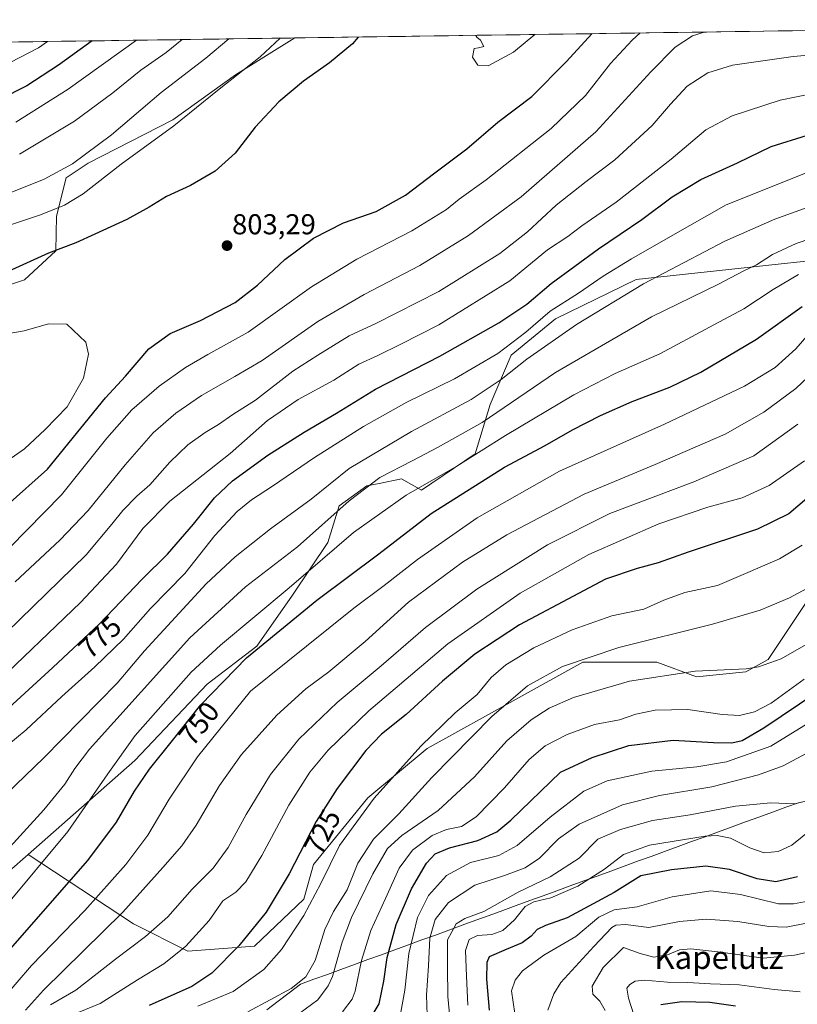
# Model space of a CAD drawing. Units: metres. Extents: x 596561 to 599983, y 4775384 to 4777747.
# Drawn here: x 596976 to 597247, y 4777369 to 4777712 of the extents above; entities that cross this region are included whole.
import ezdxf
from ezdxf.enums import TextEntityAlignment as Align

# ---------------------------------------------------------------- set-up
doc = ezdxf.new("R2010")
doc.units = ezdxf.units.M
doc.header["$MEASUREMENT"] = 0
for name, color, linetype, lineweight in [('Arbolado forestal CxS', 92, 'Continuous', 0), ('Carátula', 7, 'Continuous', 5), ('Curva de nivel maestra', 36, 'Continuous', 30), ('Curva de nivel normal', 36, 'Continuous', 0), ('Municipio', 9, 'Continuous', 13), ('Municipio CxS', 142, 'Continuous', 0), ('Pastizal CxS', 92, 'Continuous', 0), ('Punto de cota en terreno', 7, 'Continuous', 0), ('Rótulo de curva de nivel directora', 19, 'Continuous', 0), ('Rótulo de punto de cota en terreno', 19, 'Continuous', 0), ('Texto cartográfico', 19, 'Continuous', 0)]:
    doc.layers.add(name, color=color, linetype=linetype, lineweight=lineweight)
doc.styles.add('Arial', font='txt', dxfattribs={"height": 0.2})

# ---------------------------------------------------------------- blocks, each defined once
blk = doc.blocks.new('*U151')
at = {"layer": 'Pastizal CxS', "color": 92, "linetype": 'Continuous', "lineweight": 0}
for points in [[(596955.3, 4777613.67, 802.67), (596977.67, 4777621.14, 802.4), (596988.62, 4777631.25, 801.17), (596988.78, 4777643.36, 797.82), (596992.14, 4777656.71, 793.25), (596999.84, 4777661.75, 793.63), (597029.31, 4777676.81, 795.91), (597051.15, 4777692.56, 796.6), (597071.77, 4777705.36, 797.4), (597512.61, 4777711.72, 764.81)], [(597257.65, 4777628.41, 752.79), (597240.14, 4777626.55, 755.74), (597190.76, 4777621.31, 763.84), (597162.59, 4777607.52, 765.38), (597147.15, 4777594.89, 764.8), (597139.92, 4777577.74, 759.36), (597134.6, 4777560.58, 752.33), (597115.98, 4777547.98, 751.88), (597109.04, 4777551.86, 755.32), (597101.23, 4777550.28, 756.66), (597096.92, 4777549.41, 757.6), (597087.28, 4777542.48, 757.59), (597083.29, 4777529.76, 754.26), (597070.96, 4777511.38, 750.97), (597058.63, 4777493.63, 747.71), (597041.28, 4777480.39, 749.13), (597016.11, 4777453.82, 750.53), (596978.91, 4777421.09, 755.39), (596972.33, 4777415.3, 755.91)]]:
    blk.add_polyline3d(points, dxfattribs=at)
blk = doc.blocks.new('*U161')
at = {"layer": 'Curva de nivel normal', "color": 36, "linetype": 'Continuous', "lineweight": 0}
blk.add_polyline3d([(597038.04, 4777368.22, 720), (597050.37, 4777373.36, 720), (597061.02, 4777381.02, 720), (597067.19, 4777388.03, 720), (597074.93, 4777399.8, 720), (597080.86, 4777411.01, 720), (597087.44, 4777424.19, 720), (597099.45, 4777440.64, 720), (597115.7, 4777458.84, 720), (597127.68, 4777470.35, 720), (597135.3, 4777476.75, 720), (597140.26, 4777482.74, 720), (597145.36, 4777487.1, 720), (597155.03, 4777492.99, 720), (597168.43, 4777499.28, 720), (597182.31, 4777504.18, 720), (597193.43, 4777506.53, 720), (597200.36, 4777509.68, 720), (597207.69, 4777512.27, 720), (597219.03, 4777514.72, 720), (597228.01, 4777518.52, 720), (597240.68, 4777524.06, 720), (597248.54, 4777528.75, 720)], dxfattribs=at)
blk = doc.blocks.new('*U163')
at = {"layer": 'Curva de nivel normal', "color": 36, "linetype": 'Continuous', "lineweight": 0}
for points in [[(597048.85, 4777705.03, 790), (597040.88, 4777698.27, 790), (597025.28, 4777686.38, 790), (597008, 4777671.68, 790), (596994.38, 4777661.51, 790), (596984.51, 4777656.18, 790), (596969.19, 4777650.03, 790)], [(596974.37, 4777516.04, 790), (596990, 4777530.46, 790), (596999.79, 4777540.79, 790), (597012.68, 4777556.79, 790), (597022.53, 4777567.87, 790), (597030.42, 4777574.77, 790), (597039.34, 4777580.87, 790), (597050.88, 4777587.46, 790), (597060.46, 4777593.12, 790), (597079.84, 4777606.62, 790), (597095.96, 4777616.08, 790), (597115.36, 4777626.15, 790), (597132.36, 4777636.6, 790), (597150.69, 4777650.08, 790), (597176.65, 4777672.7, 790), (597195.85, 4777693.56, 790), (597204.32, 4777702.21, 790), (597210.31, 4777706.1, 790), (597214.42, 4777707.42, 790)]]:
    blk.add_polyline3d(points, dxfattribs=at)
blk = doc.blocks.new('*U167')
at = {"layer": 'Curva de nivel normal', "color": 36, "linetype": 'Continuous', "lineweight": 0}
blk.add_polyline3d([(597073.26, 4777365.59, 710), (597079.83, 4777370.5, 710), (597083.48, 4777375.32, 710), (597084.94, 4777378.62, 710), (597088.36, 4777390.6, 710), (597091.6, 4777399.14, 710), (597099.01, 4777414.39, 710), (597104.05, 4777423.14, 710), (597109.1, 4777427.64, 710), (597121.8, 4777436.39, 710), (597134.36, 4777448.17, 710), (597145.72, 4777460.66, 710), (597154.13, 4777468, 710), (597160.38, 4777472.05, 710), (597168.94, 4777475.73, 710), (597188.36, 4777481.4, 710), (597211.28, 4777484.86, 710), (597229.06, 4777485.72, 710), (597233.4, 4777486.43, 710), (597241.2, 4777489.23, 710), (597253.18, 4777496.06, 710)], dxfattribs=at)
blk = doc.blocks.new('*U170')
at = {"layer": 'Curva de nivel normal', "color": 36, "linetype": 'Continuous', "lineweight": 0}
blk.add_polyline3d([(597247.26, 4777623.02, 755), (597238.46, 4777617.84, 755), (597228.24, 4777611.01, 755), (597216.24, 4777604.7, 755), (597198.92, 4777595.34, 755), (597183.36, 4777588.56, 755), (597169.03, 4777581.17, 755), (597145.16, 4777566.91, 755), (597128.24, 4777556.29, 755), (597110.66, 4777546.13, 755), (597092.24, 4777533.13, 755), (597069.9, 4777513.93, 755), (597045.96, 4777494.01, 755), (597035.75, 4777484.6, 755), (597016.22, 4777462.46, 755), (597006.68, 4777449.19, 755), (596992.74, 4777429.1, 755), (596970.29, 4777402.14, 755)], dxfattribs=at)
blk = doc.blocks.new('*U171')
at = {"layer": 'Curva de nivel normal', "color": 36, "linetype": 'Continuous', "lineweight": 0}
blk.add_polyline3d([(596971.36, 4777442.19, 765), (596984.37, 4777454.75, 765), (597009.89, 4777480.78, 765), (597019.46, 4777492, 765), (597040.93, 4777515.28, 765), (597051.01, 4777524.77, 765), (597063.38, 4777534.52, 765), (597077.46, 4777544.79, 765), (597090.75, 4777555.46, 765), (597112.45, 4777568.38, 765), (597133.2, 4777579.51, 765), (597143.74, 4777586.46, 765), (597152.59, 4777593.54, 765), (597169.91, 4777605.57, 765), (597193.26, 4777619.78, 765), (597221.57, 4777634.57, 765), (597239.04, 4777642.29, 765), (597258.13, 4777649.14, 765)], dxfattribs=at)
blk = doc.blocks.new('*U173')
at = {"layer": 'Curva de nivel normal', "color": 36, "linetype": 'Continuous', "lineweight": 0}
blk.add_polyline3d([(597179.97, 4777366.72, 660), (597178.02, 4777369.99, 660), (597175.62, 4777372.44, 660), (597175.42, 4777375.25, 660), (597179.26, 4777381.7, 660), (597186.36, 4777388.67, 660), (597192.1, 4777386.56, 660), (597196.9, 4777385.29, 660), (597201.66, 4777386.11, 660), (597205.78, 4777387.9, 660), (597209.8, 4777388.25, 660), (597220.27, 4777387.02, 660), (597235.04, 4777385.01, 660), (597245.84, 4777386.04, 660), (597256.89, 4777388.48, 660)], dxfattribs=at)
blk = doc.blocks.new('*U184')
at = {"layer": 'Curva de nivel normal', "color": 36, "linetype": 'Continuous', "lineweight": 0}
blk.add_polyline3d([(597134.84, 4777706.27, 805), (597135.19, 4777705.61, 805), (597136.46, 4777704.54, 805), (597137.72, 4777702.44, 805), (597135.81, 4777701.89, 805), (597134.35, 4777701.64, 805), (597133.74, 4777698.63, 805), (597135.54, 4777695.94, 805), (597139.2, 4777695.71, 805), (597148.03, 4777700.38, 805), (597155.39, 4777706.57, 805)], dxfattribs=at)
blk = doc.blocks.new('*U186')
at = {"layer": 'Curva de nivel normal', "color": 36, "linetype": 'Continuous', "lineweight": 0}
for points in [[(597066.75, 4777705.29, 795), (597059.7, 4777698.78, 795), (597045.47, 4777687.52, 795), (597029.69, 4777674.82, 795), (597011.37, 4777661.38, 795), (596998.04, 4777651.15, 795), (596991.58, 4777647.12, 795), (596983.22, 4777643.78, 795), (596972.06, 4777640.12, 795)], [(596966.34, 4777521.86, 795), (596990.5, 4777546.25, 795), (597006.3, 4777566, 795), (597015, 4777575.94, 795), (597024.61, 4777584.11, 795), (597033.76, 4777590.63, 795), (597041.52, 4777595.1, 795), (597055.62, 4777602.94, 795), (597077.69, 4777618.7, 795), (597093.4, 4777628.31, 795), (597112.54, 4777638.19, 795), (597124.7, 4777645.59, 795), (597129.03, 4777649.26, 795), (597138.45, 4777655.98, 795), (597161.14, 4777673.8, 795), (597173.1, 4777685.28, 795), (597181.84, 4777696.42, 795), (597189.31, 4777704.65, 795), (597192.18, 4777707.1, 795)]]:
    blk.add_polyline3d(points, dxfattribs=at)
blk = doc.blocks.new('*U192')
at = {"layer": 'Curva de nivel normal', "color": 36, "linetype": 'Continuous', "lineweight": 0}
blk.add_polyline3d([(596970.24, 4777421.08, 760), (596984.37, 4777436.61, 760), (596991.72, 4777445.58, 760), (596995.16, 4777451.07, 760), (597000.32, 4777457.79, 760), (597035.27, 4777496.47, 760), (597054.66, 4777514.26, 760), (597072.81, 4777528.21, 760), (597090.8, 4777544.2, 760), (597101.39, 4777552.35, 760), (597112.69, 4777558.09, 760), (597121.74, 4777562.93, 760), (597137.06, 4777571.45, 760), (597162.67, 4777588.91, 760), (597196.06, 4777608.3, 760), (597219.36, 4777619.6, 760), (597228.03, 4777624.12, 760), (597232.62, 4777626.37, 760), (597238.28, 4777629.95, 760), (597246.47, 4777633.76, 760), (597256.71, 4777637.26, 760)], dxfattribs=at)
blk = doc.blocks.new('*U197')
at = {"layer": 'Curva de nivel normal', "color": 36, "linetype": 'Continuous', "lineweight": 0}
blk.add_polyline3d([(597250.69, 4777397.25, 665), (597243.03, 4777395.8, 665), (597236.95, 4777396.04, 665), (597226.12, 4777397.76, 665), (597215.17, 4777398.57, 665), (597205.79, 4777397.74, 665), (597195.19, 4777395.71, 665), (597187.07, 4777396.68, 665), (597183.7, 4777396.48, 665), (597182.28, 4777395.65, 665), (597176.03, 4777389.02, 665), (597164.47, 4777376.47, 665), (597162.05, 4777372.61, 665), (597159.95, 4777366.93, 665)], dxfattribs=at)
blk = doc.blocks.new('*U204')
at = {"layer": 'Curva de nivel normal', "color": 36, "linetype": 'Continuous', "lineweight": 0}
blk.add_polyline3d([(597264.69, 4777464.08, 690), (597241.92, 4777451.95, 690), (597233.4, 4777448.83, 690), (597217.11, 4777444.59, 690), (597198.81, 4777441.58, 690), (597185.95, 4777438.43, 690), (597170.88, 4777431.68, 690), (597163.69, 4777426.55, 690), (597157.08, 4777419.83, 690), (597152.09, 4777416.39, 690), (597144.89, 4777413.74, 690), (597134.56, 4777410.46, 690), (597125.37, 4777404.42, 690), (597120.77, 4777398.46, 690), (597118.9, 4777391.95, 690), (597118.42, 4777382.34, 690), (597117.7, 4777372.14, 690), (597117.92, 4777365.2, 690)], dxfattribs=at)
blk = doc.blocks.new('*U206')
at = {"layer": 'Curva de nivel normal', "color": 36, "linetype": 'Continuous', "lineweight": 0}
blk.add_polyline3d([(597088.38, 4777366.28, 705), (597091.77, 4777370.76, 705), (597092.86, 4777373.47, 705), (597095, 4777384.14, 705), (597098.26, 4777394.67, 705), (597103.41, 4777405.75, 705), (597108.18, 4777416.28, 705), (597112.8, 4777422.62, 705), (597119.64, 4777427.7, 705), (597124.69, 4777429.78, 705), (597129.9, 4777430.82, 705), (597134.99, 4777434.16, 705), (597144.84, 4777444.3, 705), (597153.51, 4777454.19, 705), (597159.03, 4777458.89, 705), (597166.69, 4777462.91, 705), (597176.25, 4777466.29, 705), (597184.93, 4777468.01, 705), (597190.59, 4777469.92, 705), (597197.36, 4777471.36, 705), (597208.69, 4777471.56, 705), (597220.69, 4777469.87, 705), (597226.69, 4777469.51, 705), (597232, 4777470.71, 705), (597237.71, 4777473.82, 705), (597249.27, 4777482.13, 705)], dxfattribs=at)
blk = doc.blocks.new('*U207')
at = {"layer": 'Curva de nivel normal', "color": 36, "linetype": 'Continuous', "lineweight": 0}
blk.add_polyline3d([(597247.06, 4777570.92, 735), (597231.72, 4777559.85, 735), (597210.87, 4777550.87, 735), (597181.5, 4777539.77, 735), (597159.87, 4777528.9, 735), (597135.24, 4777513.46, 735), (597117.32, 4777500.13, 735), (597101.88, 4777486.74, 735), (597086.63, 4777474, 735), (597073.21, 4777461.2, 735), (597063.39, 4777448.88, 735), (597054.88, 4777434.96, 735), (597048.63, 4777423.46, 735), (597043.36, 4777416.36, 735), (597036.08, 4777409.02, 735), (597027.57, 4777399.4, 735), (597019.84, 4777392.52, 735), (597009.37, 4777384.62, 735), (596995.54, 4777373.88, 735), (596986.68, 4777368.77, 735)], dxfattribs=at)
blk = doc.blocks.new('*U209')
at = {"layer": 'Curva de nivel normal', "color": 36, "linetype": 'Continuous', "lineweight": 0}
blk.add_polyline3d([(596970.05, 4777370.87, 745), (596980.12, 4777382.47, 745), (596998.69, 4777401.56, 745), (597012.97, 4777417.58, 745), (597020.62, 4777427.85, 745), (597028.05, 4777440.36, 745), (597037.96, 4777455.08, 745), (597056.37, 4777477.89, 745), (597075.84, 4777493.63, 745), (597092.42, 4777506.79, 745), (597103, 4777514.79, 745), (597114.57, 4777523.76, 745), (597135.31, 4777538.33, 745), (597164.02, 4777554.55, 745), (597200.61, 4777570.85, 745), (597228.49, 4777584.11, 745), (597239.19, 4777590.67, 745), (597246.34, 4777597.12, 745), (597253.35, 4777605.12, 745)], dxfattribs=at)
blk = doc.blocks.new('*U212')
at = {"layer": 'Curva de nivel normal', "color": 36, "linetype": 'Continuous', "lineweight": 0}
blk.add_polyline3d([(597256.85, 4777593.13, 740), (597246.36, 4777583.28, 740), (597235.22, 4777575.07, 740), (597221.69, 4777567.44, 740), (597197.36, 4777556.89, 740), (597172.62, 4777546.48, 740), (597145.71, 4777532.42, 740), (597130.22, 4777522.91, 740), (597111.46, 4777508.88, 740), (597096.31, 4777495.18, 740), (597083.7, 4777484.72, 740), (597075.7, 4777478.76, 740), (597065.6, 4777469.54, 740), (597053.27, 4777455.9, 740), (597045.6, 4777445.12, 740), (597037.48, 4777431.33, 740), (597032.46, 4777424.11, 740), (597025.81, 4777416.57, 740), (597011.93, 4777401.02, 740), (596984.29, 4777373.81, 740), (596978.06, 4777366.85, 740)], dxfattribs=at)
blk = doc.blocks.new('*U214')
at = {"layer": 'Curva de nivel normal', "color": 36, "linetype": 'Continuous', "lineweight": 0}
blk.add_polyline3d([(597253.17, 4777405.28, 670), (597245.51, 4777403.96, 670), (597240.36, 4777403.93, 670), (597227.06, 4777407.18, 670), (597216.75, 4777408.41, 670), (597203.23, 4777406.35, 670), (597191.08, 4777402.9, 670), (597183.04, 4777401.76, 670), (597177.73, 4777399.32, 670), (597169.74, 4777392.53, 670), (597158.53, 4777386, 670), (597151.09, 4777380.62, 670), (597148.55, 4777377.34, 670), (597147.36, 4777373.62, 670), (597148.46, 4777365.67, 670)], dxfattribs=at)
blk = doc.blocks.new('*U217')
at = {"layer": 'Curva de nivel normal', "color": 36, "linetype": 'Continuous', "lineweight": 0}
for points in [[(597032.62, 4777704.8, 785), (597026.98, 4777700.3, 785), (597018.14, 4777694.1, 785), (597008.46, 4777686.23, 785), (596995.12, 4777676.45, 785), (596975.96, 4777664.9, 785)], [(596971.4, 4777498.36, 785), (596999.15, 4777525.4, 785), (597008.13, 4777536.03, 785), (597011.87, 4777540.79, 785), (597016.8, 4777545.79, 785), (597021.26, 4777549.79, 785), (597028.28, 4777557.7, 785), (597034.53, 4777563.75, 785), (597040.57, 4777568.03, 785), (597045.27, 4777570.79, 785), (597050.21, 4777574.3, 785), (597058.07, 4777579.28, 785), (597071.14, 4777589.3, 785), (597079.81, 4777594.9, 785), (597090.7, 4777601.66, 785), (597100.04, 4777605.99, 785), (597122.03, 4777617.13, 785), (597143.24, 4777630.34, 785), (597152.89, 4777637.81, 785), (597162.91, 4777647.14, 785), (597173.36, 4777655.35, 785), (597183.33, 4777662.94, 785), (597196.25, 4777674.93, 785), (597202.67, 4777682.36, 785), (597208.54, 4777688.57, 785), (597215.73, 4777693.18, 785), (597224.28, 4777695.84, 785), (597245.44, 4777698.85, 785), (597262.86, 4777700.4, 785)]]:
    blk.add_polyline3d(points, dxfattribs=at)
blk = doc.blocks.new('*U222')
at = {"layer": 'Curva de nivel normal', "color": 36, "linetype": 'Continuous', "lineweight": 0}
for points in [[(597252.03, 4777659.18, 770), (597222.03, 4777647.21, 770), (597202.69, 4777636.21, 770), (597189.12, 4777628.5, 770), (597179.18, 4777622.41, 770), (597170.6, 4777616.47, 770), (597160.82, 4777610.24, 770), (597152.27, 4777602.91, 770), (597142.54, 4777595.49, 770), (597127.4, 4777586.73, 770), (597110.9, 4777578.61, 770), (597095.7, 4777570.14, 770), (597078.7, 4777559.25, 770), (597064.04, 4777549.29, 770), (597056.7, 4777544.61, 770), (597051.7, 4777540.48, 770), (597043.98, 4777532.11, 770), (597033.55, 4777518.92, 770), (597021.57, 4777506.7, 770), (597012.12, 4777496.08, 770), (597002.15, 4777486.36, 770), (596990.62, 4777476.13, 770), (596978.21, 4777464.46, 770), (596964.65, 4777453.3, 770)], [(596959.82, 4777690.15, 770), (596982.54, 4777701.92, 770), (596985.7, 4777704.12, 770)]]:
    blk.add_polyline3d(points, dxfattribs=at)
blk = doc.blocks.new('*U224')
at = {"layer": 'Curva de nivel normal', "color": 36, "linetype": 'Continuous', "lineweight": 0}
blk.add_polyline3d([(597108.49, 4777364.89, 695), (597110.19, 4777373.83, 695), (597111.52, 4777386.56, 695), (597114.54, 4777399.14, 695), (597118.41, 4777406.8, 695), (597124.65, 4777413.82, 695), (597133.04, 4777418.3, 695), (597142.9, 4777420.78, 695), (597149.24, 4777424.2, 695), (597160.79, 4777434.13, 695), (597172.46, 4777443.12, 695), (597180.58, 4777446.78, 695), (597196.22, 4777450.08, 695), (597211.86, 4777451.66, 695), (597222.21, 4777453.31, 695), (597237.66, 4777458.84, 695), (597258.18, 4777471.42, 695)], dxfattribs=at)
blk = doc.blocks.new('*U226')
at = {"layer": 'Curva de nivel normal', "color": 36, "linetype": 'Continuous', "lineweight": 0}
for points in [[(597016.66, 4777704.57, 780), (596992.92, 4777687.52, 780), (596974.64, 4777676.05, 780)], [(596966.02, 4777479.13, 780), (596997.2, 4777508.79, 780), (597009.76, 4777522.13, 780), (597018.82, 4777534.6, 780), (597028.27, 4777544.04, 780), (597049.26, 4777560.67, 780), (597062.34, 4777572.2, 780), (597073.04, 4777579.51, 780), (597085.4, 4777586.26, 780), (597094.15, 4777591.78, 780), (597100.73, 4777594.81, 780), (597108.7, 4777598.72, 780), (597122.03, 4777605.54, 780), (597146.69, 4777620.84, 780), (597159.9, 4777631.62, 780), (597166.87, 4777636.28, 780), (597171.82, 4777639.9, 780), (597183.79, 4777648.23, 780), (597202.92, 4777663.12, 780), (597215, 4777673.33, 780), (597224.12, 4777678.29, 780), (597240.88, 4777683.75, 780), (597258.02, 4777687.14, 780)]]:
    blk.add_polyline3d(points, dxfattribs=at)
blk = doc.blocks.new('*U227')
at = {"layer": 'Curva de nivel normal', "color": 36, "linetype": 'Continuous', "lineweight": 0}
blk.add_polyline3d([(597247.82, 4777373.3, 655), (597238.83, 4777374.03, 655), (597226.66, 4777375.66, 655), (597216.63, 4777376.02, 655), (597208.68, 4777376.56, 655), (597201.65, 4777376.67, 655), (597193.68, 4777377.31, 655), (597190.36, 4777376.94, 655), (597188.51, 4777375.78, 655), (597187.44, 4777374.49, 655), (597188.09, 4777371.05, 655), (597191.66, 4777359.76, 655)], dxfattribs=at)
blk = doc.blocks.new('*U230')
at = {"layer": 'Curva de nivel normal', "color": 36, "linetype": 'Continuous', "lineweight": 0}
blk.add_polyline3d([(597251.6, 4777429.7, 680), (597245, 4777424.33, 680), (597240.17, 4777422.08, 680), (597235.35, 4777421.7, 680), (597230.28, 4777423.38, 680), (597223.65, 4777426.73, 680), (597218.91, 4777427.7, 680), (597214.75, 4777427.43, 680), (597195.36, 4777424.3, 680), (597186.28, 4777421.12, 680), (597179.69, 4777415.98, 680), (597170.36, 4777410.01, 680), (597161.03, 4777406.01, 680), (597155.03, 4777404.64, 680), (597152.03, 4777402.95, 680), (597148.3, 4777398.34, 680), (597144.23, 4777394.6, 680), (597140.48, 4777393.25, 680), (597135.5, 4777392.84, 680), (597132.54, 4777391.54, 680), (597131.29, 4777387.7, 680), (597131.67, 4777378.75, 680), (597132.11, 4777368.58, 680)], dxfattribs=at)
blk = doc.blocks.new('*U231')
at = {"layer": 'Curva de nivel normal', "color": 36, "linetype": 'Continuous', "lineweight": 0}
blk.add_polyline3d([(597055.48, 4777366.28, 715), (597063.25, 4777370.44, 715), (597070.58, 4777374.47, 715), (597075.67, 4777378.47, 715), (597078.89, 4777384.18, 715), (597082.29, 4777394.97, 715), (597085.24, 4777401.18, 715), (597090, 4777408.8, 715), (597093.78, 4777418.11, 715), (597099.22, 4777426.46, 715), (597108.04, 4777435.27, 715), (597119.54, 4777447.88, 715), (597140.43, 4777469.11, 715), (597152.88, 4777479.79, 715), (597165.03, 4777486.58, 715), (597184.69, 4777493.16, 715), (597217.36, 4777501.24, 715), (597233.98, 4777506.12, 715), (597244.15, 4777510.4, 715), (597253.19, 4777515.26, 715)], dxfattribs=at)
blk = doc.blocks.new('*U235')
at = {"layer": 'Curva de nivel normal', "color": 36, "linetype": 'Continuous', "lineweight": 0}
blk.add_polyline3d([(596996.37, 4777366.02, 730), (597004.02, 4777369.21, 730), (597016.98, 4777377.41, 730), (597026.21, 4777383.01, 730), (597033.9, 4777389.19, 730), (597042.04, 4777398.05, 730), (597046.71, 4777405, 730), (597051.24, 4777407.97, 730), (597054.74, 4777411.54, 730), (597060.32, 4777420.79, 730), (597069.69, 4777438.23, 730), (597077.02, 4777449.74, 730), (597083.44, 4777457.46, 730), (597097.6, 4777471.13, 730), (597125.07, 4777494.48, 730), (597150.28, 4777512.1, 730), (597174.29, 4777525.55, 730), (597198.6, 4777536.26, 730), (597215.75, 4777542.05, 730), (597227.63, 4777545.26, 730), (597237.06, 4777549.58, 730), (597249.39, 4777558.13, 730)], dxfattribs=at)
blk = doc.blocks.new('*U242')
at = {"layer": 'Curva de nivel normal', "color": 36, "linetype": 'Continuous', "lineweight": 0}
blk.add_polyline3d([(597252.18, 4777440.28, 685), (597246.03, 4777438.73, 685), (597237.69, 4777439.08, 685), (597225.36, 4777437.96, 685), (597209.52, 4777434.92, 685), (597196.43, 4777432.9, 685), (597185.3, 4777429.8, 685), (597177.4, 4777426.46, 685), (597170.91, 4777419.84, 685), (597160.83, 4777413.31, 685), (597149.59, 4777407.97, 685), (597137.69, 4777401.2, 685), (597131.03, 4777398.79, 685), (597127.99, 4777396.94, 685), (597125.04, 4777391.34, 685), (597125.02, 4777381.73, 685), (597125.14, 4777371.65, 685), (597126.14, 4777360.58, 685)], dxfattribs=at)
blk = doc.blocks.new('*U243')
at = {"layer": 'Curva de nivel maestra', "color": 36, "linetype": 'Continuous', "lineweight": 30}
blk.add_polyline3d([(597254.13, 4777548.44, 725), (597243.97, 4777539.65, 725), (597232.96, 4777534.38, 725), (597208.9, 4777526.32, 725), (597198.36, 4777522.58, 725), (597191.03, 4777520.61, 725), (597180.03, 4777516.91, 725), (597170.64, 4777511.99, 725), (597150.04, 4777501, 725), (597134.53, 4777490.79, 725), (597123.26, 4777481.46, 725), (597110.58, 4777469.79, 725), (597102, 4777463, 725), (597096.6, 4777457.28, 725), (597086.54, 4777444.1, 725), (597079.3, 4777432.54, 725), (597069.9, 4777414.36, 725), (597061.84, 4777401.05, 725), (597052.27, 4777389.28, 725), (597042.96, 4777379.82, 725), (597035.93, 4777375.15, 725), (597021.04, 4777368.52, 725)], dxfattribs=at)
blk = doc.blocks.new('*U246')
at = {"layer": 'Curva de nivel maestra', "color": 36, "linetype": 'Continuous', "lineweight": 30}
blk.add_polyline3d([(597246.9, 4777413.3, 675), (597239.44, 4777411.55, 675), (597232.84, 4777412.61, 675), (597223.27, 4777415.88, 675), (597215.02, 4777416.97, 675), (597203.03, 4777415.72, 675), (597192.36, 4777413.65, 675), (597183.03, 4777407.84, 675), (597175.71, 4777403.85, 675), (597166.65, 4777398.99, 675), (597159.16, 4777396.37, 675), (597156.28, 4777394.93, 675), (597154.11, 4777392.6, 675), (597150.98, 4777390.35, 675), (597145.4, 4777388, 675), (597139.58, 4777385.43, 675), (597138.74, 4777383.52, 675), (597138.57, 4777377.7, 675), (597139.54, 4777366.9, 675)], dxfattribs=at)
blk = doc.blocks.new('*U248')
at = {"layer": 'Curva de nivel maestra', "color": 36, "linetype": 'Continuous', "lineweight": 30}
blk.add_polyline3d([(597097.75, 4777363.29, 700), (597101.22, 4777369.12, 700), (597102.88, 4777376.94, 700), (597103.96, 4777385.25, 700), (597107.09, 4777396.68, 700), (597112.42, 4777409.14, 700), (597117.7, 4777418.1, 700), (597120.69, 4777421.33, 700), (597125.69, 4777423.43, 700), (597135.56, 4777425.94, 700), (597142.18, 4777428.99, 700), (597147.08, 4777433.04, 700), (597164.36, 4777449.7, 700), (597175.38, 4777454.9, 700), (597188.22, 4777459.08, 700), (597203.57, 4777460.84, 700), (597217.71, 4777460.04, 700), (597224.06, 4777459.9, 700), (597227.66, 4777460.78, 700), (597235.18, 4777465.19, 700), (597253.68, 4777477.61, 700)], dxfattribs=at)
blk = doc.blocks.new('*U251')
at = {"layer": 'Curva de nivel maestra', "color": 36, "linetype": 'Continuous', "lineweight": 30}
for points in [[(597093.94, 4777705.68, 800), (597091.92, 4777703.28, 800), (597083.95, 4777696.67, 800), (597074.82, 4777690.33, 800), (597066.29, 4777683.09, 800), (597058.04, 4777674.28, 800), (597051.09, 4777665.2, 800), (597044.03, 4777658.97, 800), (597035.52, 4777653.98, 800), (597027.08, 4777650.17, 800), (597021.08, 4777646.41, 800), (597013.29, 4777642.12, 800), (597002.12, 4777637.05, 800), (596995.55, 4777634, 800), (596986.03, 4777630.42, 800), (596970.72, 4777623.46, 800)], [(596971.6, 4777542.75, 800), (596985.66, 4777555.29, 800), (596997.28, 4777569.56, 800), (597005.93, 4777580.04, 800), (597012.89, 4777587.57, 800), (597020.98, 4777597.13, 800), (597028.35, 4777602.46, 800), (597038.93, 4777607.01, 800), (597051, 4777613.24, 800), (597058.86, 4777619.35, 800), (597068.32, 4777628.2, 800), (597078.37, 4777635.7, 800), (597088.74, 4777640.94, 800), (597100.18, 4777645, 800), (597110.4, 4777650.6, 800), (597120.61, 4777658.43, 800), (597131.69, 4777666.79, 800), (597142.58, 4777676.07, 800), (597154.35, 4777684.96, 800), (597166.36, 4777697.01, 800), (597175.41, 4777706.86, 800)]]:
    blk.add_polyline3d(points, dxfattribs=at)
blk = doc.blocks.new('*U254')
at = {"layer": 'Curva de nivel maestra', "color": 36, "linetype": 'Continuous', "lineweight": 30}
blk.add_polyline3d([(596970.37, 4777385.47, 750), (596999.72, 4777418.98, 750), (597009.7, 4777432.39, 750), (597015.98, 4777443.12, 750), (597021.18, 4777450.8, 750), (597029.24, 4777460.73, 750), (597039.03, 4777473.13, 750), (597055.02, 4777489.52, 750), (597079.46, 4777509.65, 750), (597101.04, 4777525.73, 750), (597119.36, 4777539.79, 750), (597144.86, 4777555.91, 750), (597159.01, 4777563.51, 750), (597168.52, 4777568.88, 750), (597178.36, 4777573.92, 750), (597189.31, 4777578.77, 750), (597202.5, 4777583.77, 750), (597213.31, 4777589.02, 750), (597232.69, 4777600.44, 750), (597248.59, 4777611.9, 750)], dxfattribs=at)
blk = doc.blocks.new('*U255')
at = {"layer": 'Curva de nivel maestra', "color": 36, "linetype": 'Continuous', "lineweight": 30}
for points in [[(597001.22, 4777704.34, 775), (596989.49, 4777695.94, 775), (596978.44, 4777688.7, 775), (596968.92, 4777683.93, 775)], [(596972.17, 4777472.13, 775), (596987.52, 4777486.13, 775), (597003.64, 4777501.26, 775), (597018.62, 4777516.98, 775), (597027.42, 4777525.59, 775), (597036.54, 4777536.09, 775), (597043.81, 4777545.25, 775), (597050.1, 4777551.18, 775), (597062.44, 4777560.07, 775), (597075.02, 4777568.12, 775), (597086.38, 4777574.77, 775), (597099.9, 4777583.12, 775), (597122.32, 4777594.63, 775), (597142.89, 4777606.16, 775), (597152.65, 4777612.63, 775), (597161.09, 4777619.82, 775), (597177.66, 4777631.94, 775), (597192.76, 4777642.16, 775), (597203.27, 4777650.07, 775), (597213.2, 4777656.13, 775), (597226.03, 4777661.87, 775), (597237.79, 4777667.6, 775), (597250.42, 4777671.47, 775)]]:
    blk.add_polyline3d(points, dxfattribs=at)
blk = doc.blocks.new('*U257')
at = {"layer": 'Curva de nivel maestra', "color": 36, "linetype": 'Continuous', "lineweight": 30}
blk.add_polyline3d([(597225.36, 4777368.24, 650), (597216.36, 4777369.6, 650), (597206.69, 4777369.83, 650), (597199.36, 4777368.77, 650)], dxfattribs=at)
blk = doc.blocks.new('5PATER')
at = {"layer": 'Carátula', "linetype": 'Continuous', "lineweight": 5}
h = blk.add_hatch(color=250, dxfattribs=at)
edge = h.paths.add_edge_path()
edge.add_ellipse((0, 0.01), major_axis=(-1.33, -1.34), ratio=0.999422, start_angle=0, end_angle=360)

msp = doc.modelspace()

# ---------------------------------------------------------------- linework, layer by layer
at = {"layer": 'Arbolado forestal CxS', "color": 92, "linetype": 'Continuous', "lineweight": 0}
for points in [[(596560.96, 4777697.99, 654.09), (597071.77, 4777705.36, 797.4), (597051.15, 4777692.56, 796.6), (597029.31, 4777676.81, 795.91), (596999.84, 4777661.75, 793.63), (596992.14, 4777656.71, 793.25), (596988.78, 4777643.36, 797.82), (596988.62, 4777631.25, 801.17), (596977.67, 4777621.14, 802.4), (596955.3, 4777613.67, 802.67)], [(597071.77, 4777705.36, 797.4), (596560.96, 4777697.99, 654.09)], [(596955.3, 4777613.67, 802.67), (596977.67, 4777621.14, 802.4), (596988.62, 4777631.25, 801.17), (596988.78, 4777643.36, 797.82), (596992.14, 4777656.71, 793.25), (596999.84, 4777661.75, 793.63), (597029.31, 4777676.81, 795.91), (597051.15, 4777692.56, 796.6), (597071.77, 4777705.36, 797.4)], [(597253.89, 4777514.78, 712.86), (597236.69, 4777488.96, 709.17), (597228.94, 4777484.66, 708.84), (597211.74, 4777482.94, 707.79), (597197.97, 4777488.1, 710), (597172.16, 4777488.1, 712.37), (597148.93, 4777475.2, 711.85), (597117.96, 4777457.99, 716.58), (597097.31, 4777440.78, 718.61), (597078.38, 4777417.55, 720.43), (597074.94, 4777405.51, 719.37), (597057.74, 4777389.16, 721.43), (597034.51, 4777387.44, 727.57), (597034.51, 4777387.44, 727.57), (597015.58, 4777396.91, 735.62), (596978.91, 4777421.09, 755.39), (597016.11, 4777453.82, 750.53), (597041.28, 4777480.39, 749.13), (597058.63, 4777493.63, 747.71), (597070.96, 4777511.38, 750.97), (597083.29, 4777529.76, 754.26), (597087.28, 4777542.48, 757.59), (597096.92, 4777549.41, 757.6), (597101.23, 4777550.28, 756.66), (597109.04, 4777551.86, 755.32), (597115.98, 4777547.98, 751.88), (597134.6, 4777560.58, 752.33), (597139.92, 4777577.74, 759.36), (597147.15, 4777594.89, 764.8), (597162.59, 4777607.52, 765.38), (597190.76, 4777621.31, 763.84), (597240.14, 4777626.55, 755.74), (597257.65, 4777628.41, 752.79)], [(597257.65, 4777628.41, 752.79), (597240.14, 4777626.55, 755.74), (597190.76, 4777621.31, 763.84), (597162.59, 4777607.52, 765.38), (597147.15, 4777594.89, 764.8), (597139.92, 4777577.74, 759.36), (597134.6, 4777560.58, 752.33), (597115.98, 4777547.98, 751.88), (597109.04, 4777551.86, 755.32), (597101.23, 4777550.28, 756.66), (597096.92, 4777549.41, 757.6), (597087.28, 4777542.48, 757.59), (597083.29, 4777529.76, 754.26), (597070.96, 4777511.38, 750.97), (597058.63, 4777493.63, 747.71), (597041.28, 4777480.39, 749.13), (597016.11, 4777453.82, 750.53), (596978.91, 4777421.09, 755.39)], [(596972.33, 4777415.3, 755.91), (596978.91, 4777421.09, 755.39), (597015.58, 4777396.91, 735.62), (597034.51, 4777387.44, 727.57), (597057.74, 4777389.16, 721.43), (597074.94, 4777405.51, 719.37), (597078.38, 4777417.55, 720.43), (597097.31, 4777440.78, 718.61), (597117.96, 4777457.99, 716.58), (597148.93, 4777475.2, 711.85), (597172.16, 4777488.1, 712.37), (597197.97, 4777488.1, 710), (597211.74, 4777482.94, 707.79), (597228.94, 4777484.66, 708.84), (597236.69, 4777488.96, 709.17), (597253.89, 4777514.78, 712.86)], [(596978.91, 4777421.09, 755.39), (597015.58, 4777396.91, 735.62), (597034.51, 4777387.44, 727.57), (597057.74, 4777389.16, 721.43), (597074.94, 4777405.51, 719.37), (597078.38, 4777417.55, 720.43), (597097.31, 4777440.78, 718.61), (597117.96, 4777457.99, 716.58), (597148.93, 4777475.2, 711.85), (597172.16, 4777488.1, 712.37), (597197.97, 4777488.1, 710), (597211.74, 4777482.94, 707.79), (597228.94, 4777484.66, 708.84), (597236.69, 4777488.96, 709.17), (597253.89, 4777514.78, 712.86)], [(596978.91, 4777421.09, 755.39), (597015.58, 4777396.91, 735.62), (597034.51, 4777387.44, 727.57), (597057.74, 4777389.16, 721.43), (597074.94, 4777405.51, 719.37), (597078.38, 4777417.55, 720.43), (597097.31, 4777440.78, 718.61), (597117.96, 4777457.99, 716.58), (597148.93, 4777475.2, 711.85), (597172.16, 4777488.1, 712.37), (597197.97, 4777488.1, 710), (597211.74, 4777482.94, 707.79), (597228.94, 4777484.66, 708.84), (597236.69, 4777488.96, 709.17), (597253.89, 4777514.78, 712.86)], [(596978.91, 4777421.09, 755.39), (596972.33, 4777415.3, 755.91)]]:
    msp.add_polyline3d(points, dxfattribs=at)
at = {"layer": 'Curva de nivel normal', "color": 36, "linetype": 'Continuous', "lineweight": 0}
msp.add_polyline3d([(596969.05, 4777556.38, 805), (596977.7, 4777562.33, 805), (596984.8, 4777569.06, 805), (596992.54, 4777576.99, 805), (596998.26, 4777586.92, 805), (596999.9, 4777595.31, 805), (596999, 4777599.41, 805), (596992.37, 4777605.71, 805), (596986.04, 4777605.81, 805), (596977.56, 4777603.42, 805), (596965.93, 4777601.46, 805)], dxfattribs=at)
at = {"layer": 'Municipio', "color": 9, "linetype": 'Continuous', "lineweight": 13}
msp.add_polyline3d([(597062.07, 4777367, 712.68), (597065.98, 4777369.98, 713.54), (597069.89, 4777372.95, 714.16), (597073.8, 4777375.93, 714.42), (597078.5, 4777377.64, 713.3), (597083.2, 4777379.35, 711.21), (597087.89, 4777381.06, 708.4), (597092.59, 4777382.77, 705.75), (597097.29, 4777384.49, 703.31), (597101.99, 4777386.2, 700.9), (597106.68, 4777387.91, 697.75), (597111.38, 4777389.62, 694.74), (597116.08, 4777391.33, 691.58), (597120.78, 4777393.04, 687.6), (597125.48, 4777394.75, 684.69), (597130.17, 4777396.46, 683.35), (597134.87, 4777398.17, 683.77), (597139.57, 4777399.89, 683.62), (597144.27, 4777401.6, 682.85), (597148.96, 4777403.31, 681.3), (597153.66, 4777405.02, 680.33), (597158.36, 4777406.73, 680.6), (597163.06, 4777408.44, 680.74), (597167.76, 4777410.15, 680.75), (597172.45, 4777411.86, 680.48), (597177.15, 4777413.57, 679.31), (597181.85, 4777415.29, 678.52), (597186.55, 4777417, 677.59), (597191.24, 4777418.71, 677.02), (597195.94, 4777420.42, 677.11), (597200.64, 4777422.13, 677.83), (597205.34, 4777423.84, 678.32), (597210.04, 4777425.55, 678.77), (597214.73, 4777427.26, 679.39), (597219.43, 4777428.97, 680.14), (597224.13, 4777430.69, 681.05), (597228.83, 4777432.4, 681.87), (597233.52, 4777434.11, 682.55), (597238.22, 4777435.82, 683.26), (597242.92, 4777437.53, 684.15), (597247.62, 4777439.24, 684.9)], dxfattribs=at)
msp.add_polyline3d([(597062.07, 4777367, 712.68), (597065.98, 4777369.98, 713.54), (597069.89, 4777372.95, 714.16), (597073.8, 4777375.93, 714.42), (597078.5, 4777377.64, 713.3), (597083.2, 4777379.35, 711.21), (597087.89, 4777381.06, 708.4), (597092.59, 4777382.77, 705.75), (597097.29, 4777384.49, 703.31), (597101.99, 4777386.2, 700.9), (597106.68, 4777387.91, 697.75), (597111.38, 4777389.62, 694.74), (597116.08, 4777391.33, 691.58), (597120.78, 4777393.04, 687.6), (597125.48, 4777394.75, 684.69), (597130.17, 4777396.46, 683.35), (597134.87, 4777398.17, 683.77), (597139.57, 4777399.89, 683.62), (597144.27, 4777401.6, 682.85), (597148.96, 4777403.31, 681.3), (597153.66, 4777405.02, 680.33), (597158.36, 4777406.73, 680.6), (597163.06, 4777408.44, 680.74), (597167.76, 4777410.15, 680.75), (597172.45, 4777411.86, 680.48), (597177.15, 4777413.57, 679.31), (597181.85, 4777415.29, 678.52), (597186.55, 4777417, 677.59), (597191.24, 4777418.71, 677.02), (597195.94, 4777420.42, 677.11), (597200.64, 4777422.13, 677.83), (597205.34, 4777423.84, 678.32), (597210.04, 4777425.55, 678.77), (597214.73, 4777427.26, 679.39), (597219.43, 4777428.97, 680.14), (597224.13, 4777430.69, 681.05), (597228.83, 4777432.4, 681.87), (597233.52, 4777434.11, 682.55), (597238.22, 4777435.82, 683.26), (597242.92, 4777437.53, 684.15), (597247.62, 4777439.24, 684.9)], dxfattribs=at)
at = {"layer": 'Municipio CxS', "color": 142, "linetype": 'Continuous', "lineweight": 0}
for points in [[(596975.52, 4777703.97, 766.21), (596980.52, 4777704.04, 767.66), (596985.51, 4777704.12, 769.22), (596990.51, 4777704.19, 770.8), (596995.5, 4777704.26, 772.47), (597000.5, 4777704.33, 774), (597005.49, 4777704.4, 775.71), (597010.49, 4777704.48, 777.51), (597015.48, 4777704.55, 779.18), (597020.47, 4777704.62, 780.86), (597025.47, 4777704.69, 782.37), (597030.46, 4777704.76, 783.82), (597035.46, 4777704.84, 785.29), (597040.45, 4777704.91, 786.97), (597045.45, 4777704.98, 788.5), (597050.44, 4777705.05, 790.14), (597055.44, 4777705.12, 791.52), (597060.43, 4777705.2, 792.91), (597065.43, 4777705.27, 794.17), (597070.42, 4777705.34, 795.3), (597075.42, 4777705.41, 796.43), (597080.41, 4777705.49, 797.43), (597085.41, 4777705.56, 798.35), (597090.4, 4777705.63, 799.17), (597095.4, 4777705.7, 799.94), (597100.39, 4777705.77, 800.74), (597105.38, 4777705.85, 801.57), (597110.38, 4777705.92, 802.33), (597115.37, 4777705.99, 802.99), (597120.37, 4777706.06, 803.61), (597125.36, 4777706.13, 804.19), (597130.36, 4777706.21, 804.71), (597135.35, 4777706.28, 804.97), (597140.35, 4777706.35, 805.36), (597145.34, 4777706.42, 805.61), (597150.34, 4777706.49, 805.43), (597155.33, 4777706.57, 804.8), (597160.33, 4777706.64, 803.86), (597165.32, 4777706.71, 802.56), (597170.32, 4777706.78, 801), (597175.31, 4777706.85, 799.46), (597180.31, 4777706.93, 798.01), (597185.3, 4777707, 796.42), (597190.3, 4777707.07, 794.99), (597195.29, 4777707.14, 793.63), (597200.28, 4777707.21, 792.31), (597205.28, 4777707.29, 791.16), (597210.27, 4777707.36, 790.21), (597215.27, 4777707.43, 789.49), (597220.26, 4777707.5, 789.05), (597225.26, 4777707.57, 788.67), (597230.25, 4777707.65, 788.58), (597235.25, 4777707.72, 788.64), (597240.24, 4777707.79, 788.56), (597245.24, 4777707.86, 788.29), (597250.23, 4777707.94, 788.23)], [(597062.07, 4777367, 712.68), (597065.98, 4777369.98, 713.54), (597069.89, 4777372.95, 714.16), (597073.8, 4777375.93, 714.42), (597078.5, 4777377.64, 713.3), (597083.2, 4777379.35, 711.21), (597087.89, 4777381.06, 708.4), (597092.59, 4777382.77, 705.75), (597097.29, 4777384.49, 703.31), (597101.99, 4777386.2, 700.9), (597106.68, 4777387.91, 697.75), (597111.38, 4777389.62, 694.74), (597116.08, 4777391.33, 691.58), (597120.78, 4777393.04, 687.6), (597125.48, 4777394.75, 684.69), (597130.17, 4777396.46, 683.35), (597134.87, 4777398.17, 683.77), (597139.57, 4777399.89, 683.62), (597144.27, 4777401.6, 682.85), (597148.96, 4777403.31, 681.3), (597153.66, 4777405.02, 680.33), (597158.36, 4777406.73, 680.6), (597163.06, 4777408.44, 680.74), (597167.76, 4777410.15, 680.75), (597172.45, 4777411.86, 680.48), (597177.15, 4777413.57, 679.31), (597181.85, 4777415.29, 678.52), (597186.55, 4777417, 677.59), (597191.24, 4777418.71, 677.02), (597195.94, 4777420.42, 677.11), (597200.64, 4777422.13, 677.83), (597205.34, 4777423.84, 678.32), (597210.04, 4777425.55, 678.77), (597214.73, 4777427.26, 679.39), (597219.43, 4777428.97, 680.14), (597224.13, 4777430.69, 681.05), (597228.83, 4777432.4, 681.87), (597233.52, 4777434.11, 682.55), (597238.22, 4777435.82, 683.26), (597242.92, 4777437.53, 684.15), (597247.62, 4777439.24, 684.9)], [(597247.62, 4777439.24, 684.9), (597242.92, 4777437.53, 684.15), (597238.22, 4777435.82, 683.26), (597233.52, 4777434.11, 682.55), (597228.83, 4777432.4, 681.87), (597224.13, 4777430.69, 681.05), (597219.43, 4777428.97, 680.14), (597214.73, 4777427.26, 679.39), (597210.04, 4777425.55, 678.77), (597205.34, 4777423.84, 678.32), (597200.64, 4777422.13, 677.83), (597195.94, 4777420.42, 677.11), (597191.24, 4777418.71, 677.02), (597186.55, 4777417, 677.59), (597181.85, 4777415.29, 678.52), (597177.15, 4777413.57, 679.31), (597172.45, 4777411.86, 680.48), (597167.76, 4777410.15, 680.75), (597163.06, 4777408.44, 680.74), (597158.36, 4777406.73, 680.6), (597153.66, 4777405.02, 680.33), (597148.96, 4777403.31, 681.3), (597144.27, 4777401.6, 682.85), (597139.57, 4777399.89, 683.62), (597134.87, 4777398.17, 683.77), (597130.17, 4777396.46, 683.35), (597125.48, 4777394.75, 684.69), (597120.78, 4777393.04, 687.6), (597116.08, 4777391.33, 691.58), (597111.38, 4777389.62, 694.74), (597106.68, 4777387.91, 697.75), (597101.99, 4777386.2, 700.9), (597097.29, 4777384.49, 703.31), (597092.59, 4777382.77, 705.75), (597087.89, 4777381.06, 708.4), (597083.2, 4777379.35, 711.21), (597078.5, 4777377.64, 713.3), (597073.8, 4777375.93, 714.42), (597069.89, 4777372.95, 714.16), (597065.98, 4777369.98, 713.54), (597062.07, 4777367, 712.68)]]:
    msp.add_polyline3d(points, dxfattribs=at)
at = {"layer": 'Pastizal CxS', "color": 92, "linetype": 'Continuous', "lineweight": 0}
for points in [[(597512.61, 4777711.72, 764.81), (597071.77, 4777705.36, 797.4)], [(596955.3, 4777613.67, 802.67), (596977.67, 4777621.14, 802.4), (596988.62, 4777631.25, 801.17), (596988.78, 4777643.36, 797.82), (596992.14, 4777656.71, 793.25), (596999.84, 4777661.75, 793.63), (597029.31, 4777676.81, 795.91), (597051.15, 4777692.56, 796.6), (597071.77, 4777705.36, 797.4)], [(597257.65, 4777628.41, 752.79), (597240.14, 4777626.55, 755.74), (597190.76, 4777621.31, 763.84), (597162.59, 4777607.52, 765.38), (597147.15, 4777594.89, 764.8), (597139.92, 4777577.74, 759.36), (597134.6, 4777560.58, 752.33), (597115.98, 4777547.98, 751.88), (597109.04, 4777551.86, 755.32), (597101.23, 4777550.28, 756.66), (597096.92, 4777549.41, 757.6), (597087.28, 4777542.48, 757.59), (597083.29, 4777529.76, 754.26), (597070.96, 4777511.38, 750.97), (597058.63, 4777493.63, 747.71), (597041.28, 4777480.39, 749.13), (597016.11, 4777453.82, 750.53), (596978.91, 4777421.09, 755.39)], [(596978.91, 4777421.09, 755.39), (596972.33, 4777415.3, 755.91)]]:
    msp.add_polyline3d(points, dxfattribs=at)

# ---------------------------------------------------------------- block references
at = {"layer": 'Curva de nivel maestra', "color": 36, "linetype": 'Continuous', "lineweight": 30}
for name in ['*U254', '*U255', '*U251', '*U243', '*U248', '*U246', '*U257']:
    msp.add_blockref(name, (0, 0), dxfattribs=at)
at = {"layer": 'Curva de nivel normal', "color": 36, "linetype": 'Continuous', "lineweight": 0}
for name in ['*U235', '*U207', '*U212', '*U209', '*U170', '*U192', '*U171', '*U222', '*U226', '*U217', '*U163', '*U186', '*U184', '*U161', '*U230', '*U242', '*U204', '*U224', '*U206', '*U167', '*U231', '*U227', '*U173', '*U197', '*U214']:
    msp.add_blockref(name, (0, 0), dxfattribs=at)
at = {"layer": 'Pastizal CxS', "color": 92, "linetype": 'Continuous', "lineweight": 0}
msp.add_blockref('*U151', (0, 0), dxfattribs=at)
at = {"layer": 'Punto de cota en terreno', "linetype": 'Continuous', "lineweight": 0}
msp.add_blockref('5PATER', (597048.21, 4777633.05, 803.29), dxfattribs=at)

# ---------------------------------------------------------------- texts
at = {"layer": 'Rótulo de curva de nivel directora', "color": 19, "linetype": 'Continuous', "lineweight": 0, "style": 'Arial'}
for s, rotation, p in [('775', 43.1854, (597003.93, 4777496.7)), ('750', 51.7085, (597038.42, 4777466.66)), ('725', 62.6586, (597081.43, 4777428.97))]:
    msp.add_text(s, height=7, rotation=rotation, dxfattribs=at).set_placement(p, align=Align.MIDDLE_CENTER)
at = {"layer": 'Rótulo de punto de cota en terreno', "color": 19, "linetype": 'Continuous', "lineweight": 0, "style": 'Arial'}
msp.add_text('803,29', height=7, dxfattribs=at).set_placement((597049.97, 4777634.81), align=Align.BOTTOM_LEFT)
at = {"layer": 'Texto cartográfico', "color": 19, "linetype": 'Continuous', "lineweight": 0, "style": 'Arial'}
msp.add_text('Kapelutz', height=8, dxfattribs=at).set_placement((597219.57, 4777385.25), align=Align.MIDDLE_CENTER)

doc.saveas('drawing.dxf')
